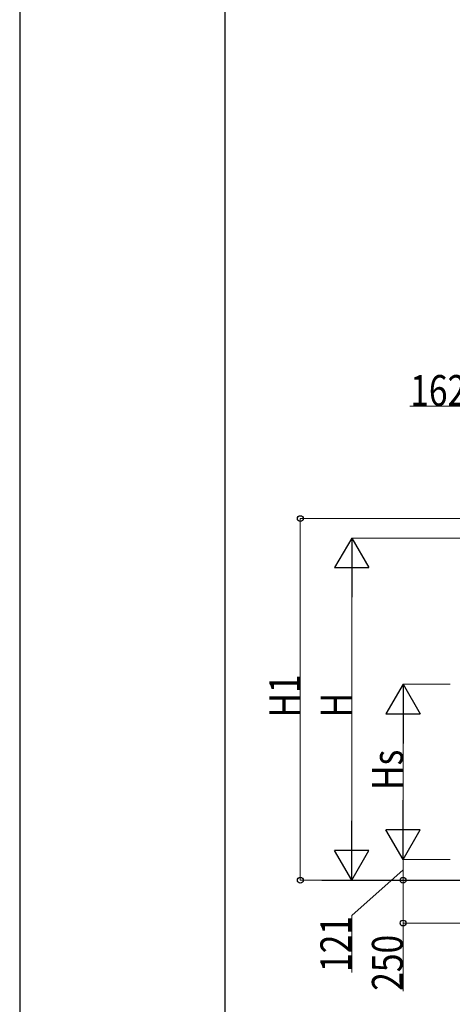
# Model space of a CAD drawing. Units: millimetres. Extents: x 0 to 33640, y 0 to 23760.
# Drawn here: x 0 to 2527, y 5669 to 11423 of the extents above; entities that cross this region are included whole.
import ezdxf

# ---------------------------------------------------------------- set-up
doc = ezdxf.new("R2010")
doc.units = ezdxf.units.MM
for name, color, linetype, lineweight in [('YKK_A1', 4, 'Continuous', 30), ('YKK_D', 6, 'Continuous', 13), ('YKK_ZWAK', 7, 'Continuous', 30)]:
    doc.layers.add(name, color=color, linetype=linetype, lineweight=lineweight)
doc.styles.add('text-b', font='extslim2.shx', dxfattribs={"width": 0.8, "bigfont": 'extfont2.shx'})

msp = doc.modelspace()

# ---------------------------------------------------------------- linework, layer by layer
at = {"layer": 'YKK_A1', "ltscale": 20}
msp.add_line((1765.4, 6393.8), (2744.9, 6393.8), dxfattribs=at)
at = {"layer": 'YKK_D'}
for p, q in [((2677.1, 9164.7), (2279.4, 9164.7)), ((2644.9, 8507.3), (1638.2, 8507.3)), ((1639.2, 8507.3), (1639.2, 6393.8)), ((2931.9, 8393.8), (1938.2, 8393.8)), ((1939.2, 8193.8), (1939.2, 6593.8)), ((2514.7, 7539.8), (2238.2, 7539.8)), ((2239.2, 6714.8), (2239.2, 7339.8)), ((2514.7, 6514.8), (2238.2, 6514.8)), ((2514.7, 6514.8), (2238.2, 6514.8)), ((2239.2, 6393.8), (2239.2, 6514.8)), ((2239.2, 6454.3), (1939.2, 6187)), ((2504.9, 6393.8), (1638.2, 6393.8)), ((2674.6, 6393.8), (1938.2, 6393.8)), ((2504.9, 6393.8), (2238.2, 6393.8)), ((2514.7, 6393.8), (2238.2, 6393.8)), ((2239.2, 6393.8), (2239.2, 6143.8)), ((1939.2, 6187), (1939.2, 5855.2)), ((2618.9, 6143.8), (2238.2, 6143.8)), ((2239.2, 6143.8), (2239.2, 5746.1))]:
    msp.add_line(p, q, dxfattribs=at)
at = {"layer": 'YKK_D', "lineweight": -2}
for p, q in [((1939.2, 8393.8), (1839.2, 8220.6)), ((1939.2, 8393.8), (2039.2, 8220.6)), ((1939.2, 8393.8), (1939.2, 8047.4)), ((1839.2, 8220.6), (2039.2, 8220.6)), ((2239.2, 7539.8), (2139.2, 7366.6)), ((2239.2, 7539.8), (2339.2, 7366.6)), ((2239.2, 7539.8), (2239.2, 7193.4)), ((2139.2, 7366.6), (2339.2, 7366.6)), ((2239.2, 6514.8), (2239.2, 6861.2)), ((1939.2, 6393.8), (1939.2, 6740.2)), ((2239.2, 6514.8), (2139.2, 6688)), ((2339.2, 6688), (2139.2, 6688)), ((2239.2, 6514.8), (2339.2, 6688)), ((1939.2, 6393.8), (1839.2, 6567)), ((2039.2, 6567), (1839.2, 6567)), ((1939.2, 6393.8), (2039.2, 6567))]:
    msp.add_line(p, q, dxfattribs=at)
at = {"layer": 'YKK_D', "linetype": 'ByBlock', "lineweight": -2}
for centre in [(1639.2, 8507.3), (1639.2, 6393.8), (2239.2, 6393.8), (2239.2, 6143.8)]:
    msp.add_circle(centre, 17, dxfattribs=at)
at = {"layer": 'YKK_ZWAK'}
for p, q in [((0, 23760), (0, 0)), ((1200.1, 1780), (1200.1, 22980))]:
    msp.add_line(p, q, dxfattribs=at)

# ---------------------------------------------------------------- texts
at = {"layer": 'YKK_D', "style": 'text-b', "width": 0.8}
msp.add_text('162', height=180, dxfattribs=at).set_placement((2281.1, 9166.3))
for s, p in [('H1', (1638.4, 7345)), ('H', (1938.4, 7345.8)), ('Hs', (2238.4, 6921.7)), ('121', (1936.5, 5857.9)), ('250', (2237.5, 5747.7))]:
    msp.add_text(s, height=180, rotation=90, dxfattribs=at).set_placement(p)

doc.saveas('drawing.dxf')
